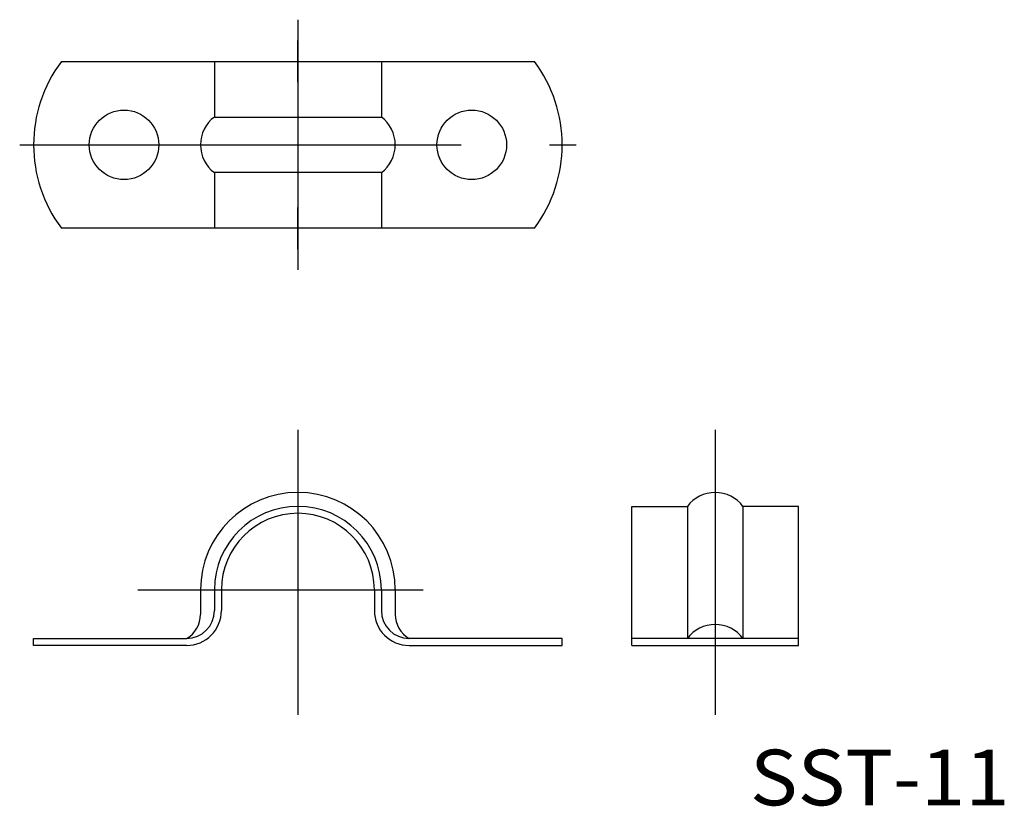
# Model space of a CAD drawing. Extents: x 130 to 200.8, y 57.4 to 114.
import ezdxf
from ezdxf.enums import TextEntityAlignment as Align

# ---------------------------------------------------------------- set-up
doc = ezdxf.new("R2010")
doc.units = 0
doc.linetypes.add('CENTER', pattern=[50.8, 31.75, -6.35, 6.35, -6.35])
doc.layers.add('1', color=7, linetype='CONTINUOUS')
doc.styles.add('MDRAFSTD', font='TXT', dxfattribs={"bigfont": 'BIGFONT'})

msp = doc.modelspace()

# ---------------------------------------------------------------- linework, layer by layer
at = {"layer": '1', "color": 1, "linetype": 'CENTER'}
for p, q in [((150, 114), (150, 96)), ((150, 114), (150, 96)), ((130, 105), (170, 105)), ((150, 84.5), (150, 64)), ((180, 84.5), (180, 64)), ((138.5, 73), (159, 73))]:
    msp.add_line(p, q, dxfattribs=at)
at = {"layer": '1', "color": 7, "linetype": 'CONTINUOUS'}
for p, q in [((150, 109.5), (150, 112.5)), ((150, 112.5), (150, 109.5)), ((133, 111), (167, 111)), ((144, 111), (144, 107)), ((156, 111), (156, 107)), ((144, 107), (156, 107)), ((156, 103), (144, 103)), ((144, 103), (144, 99)), ((156, 103), (156, 99)), ((150, 97.5), (150, 100.5)), ((150, 100.5), (150, 97.5)), ((167, 99), (133, 99)), ((174, 69), (174, 79)), ((174, 79), (178, 79)), ((178, 79), (178, 69.5)), ((186, 79), (182, 79)), ((182, 79), (182, 69.5)), ((186, 69), (186, 79)), ((143, 73), (143, 71.232)), ((144, 73), (144, 71.5)), ((144.5, 73), (144.5, 71.5)), ((155.5, 73), (155.5, 71.5)), ((156, 73), (156, 71.5)), ((157, 73), (157, 71.232)), ((131, 69), (131, 69.5)), ((131, 69.5), (142, 69.5)), ((169, 69.5), (158, 69.5)), ((169, 69), (169, 69.5)), ((186, 69.5), (174, 69.5)), ((142, 69), (131, 69)), ((158, 69), (169, 69)), ((174, 69), (186, 69))]:
    msp.add_line(p, q, dxfattribs=at)
for centre in [(137.5, 105), (162.5, 105)]:
    msp.add_circle(centre, 2.5, dxfattribs=at)
for centre, radius, start, end in [((141, 105), 10, 143.1301, 216.8699), ((159, 105), 10, 323.1301, 36.8699), ((145.5, 105), 2.5, 126.8699, 233.1301), ((154.5, 105), 2.5, 306.8699, 53.1301), ((150, 73), 7, 0, 180), ((180, 77.5), 2.5, 36.8699, 143.1301), ((150, 73), 6, 0, 180), ((150, 73), 5.5, 0, 180), ((142, 71.5), 2.5, 270, 0), ((142, 71.5), 2, 270, 0), ((158, 71.5), 2.5, 180, 270), ((158, 71.5), 2, 180, 270), ((141, 71.232), 2, 300, 0), ((159, 71.232), 2, 180, 240), ((180, 68), 2.5, 36.8699, 143.1301)]:
    msp.add_arc(centre, radius, start, end, dxfattribs=at)

# ---------------------------------------------------------------- texts
at = {"layer": '1', "color": 7, "linetype": 'CONTINUOUS', "style": 'MDRAFSTD', "width": 1.211679}
msp.add_text('SST-11', height=4, dxfattribs=at).set_placement((182.5, 57.5), (201.16, 57.5), align=Align.FIT)

doc.saveas('drawing.dxf')
